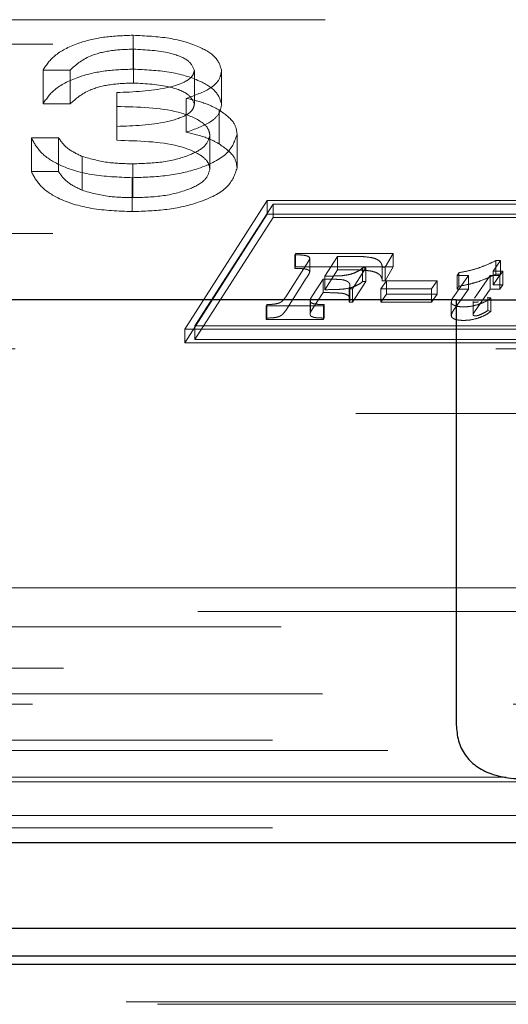
# Model space of a CAD drawing. Units: millimetres. Extents: x 11 to 205, y 5 to 292.
# Drawn here: x 80 to 81, y 199 to 200 of the extents above; entities that cross this region are included whole.
import ezdxf

# ---------------------------------------------------------------- set-up
doc = ezdxf.new("R2010")
doc.units = ezdxf.units.MM
doc.linetypes.add('HIDDEN', pattern=[1.905, 1.27, -0.635])

msp = doc.modelspace()

# ---------------------------------------------------------------- linework, layer by layer
at = {"color": 7, "linetype": 'HIDDEN', "lineweight": 18}
for p, q in [((73.8069, 200.3402), (81.8641, 200.3402)), ((80.5382, 200.2749), (80.5382, 200.3196)), ((73.4474, 200.3079), (81.7274, 200.3079)), ((80.5387, 200.2565), (80.5387, 200.3013)), ((80.4551, 200.2737), (80.4192, 200.2737)), ((80.4192, 200.229), (80.4192, 200.2737)), ((80.4551, 200.229), (80.4551, 200.2737)), ((80.6192, 200.2285), (80.6192, 200.2732)), ((80.6551, 200.2284), (80.6551, 200.2731)), ((80.5166, 200.1992), (80.5166, 200.2439)), ((80.4551, 200.229), (80.4192, 200.229)), ((80.6083, 200.1916), (80.6083, 200.2363)), ((80.6517, 200.1763), (80.6517, 200.2211)), ((80.5166, 200.1809), (80.5166, 200.1992)), ((80.6397, 200.143), (80.6397, 200.1877)), ((80.6756, 200.1446), (80.6756, 200.1893)), ((80.4038, 200.1843), (80.4397, 200.1843)), ((80.4038, 200.1396), (80.4038, 200.1843)), ((80.4397, 200.1396), (80.4397, 200.1843)), ((80.471, 200.1149), (80.471, 200.1596)), ((80.5378, 200.1052), (80.5378, 200.1499)), ((80.4038, 200.1396), (80.4397, 200.1396)), ((80.5372, 200.0868), (80.5372, 200.1315)), ((80.7155, 200.1013), (80.6066, 199.9314)), ((80.7231, 200.0968), (80.6199, 199.9358)), ((81.7308, 200.1013), (80.7155, 200.1013)), ((80.7155, 200.0834), (80.7155, 200.1013)), ((80.7231, 200.0789), (80.7231, 200.0968)), ((81.7175, 200.0968), (80.7231, 200.0968)), ((80.7155, 200.0834), (80.6066, 199.9135)), ((81.7308, 200.0834), (80.7155, 200.0834)), ((80.7231, 200.0789), (80.6199, 199.9179)), ((81.7175, 200.0789), (80.7231, 200.0789)), ((73.4474, 200.0579), (81.7274, 200.0579)), ((80.7517, 200.0298), (80.7526, 200.0316)), ((80.7526, 200.0316), (80.8816, 200.0316)), ((80.7526, 200.0137), (80.7526, 200.0316)), ((80.8816, 200.0316), (80.8714, 200.0133)), ((80.8816, 200.0137), (80.8816, 200.0316)), ((80.7517, 200.0119), (80.7517, 200.0298)), ((80.7716, 200.0074), (80.7716, 200.0253)), ((80.8081, 200.0277), (80.7916, 200.0016)), ((80.8278, 200.0277), (80.8081, 200.0277)), ((80.8081, 200.0098), (80.8081, 200.0277)), ((81.0236, 200.0221), (81.014, 200.0082)), ((81.0174, 200.0221), (81.0236, 200.0221)), ((81.0174, 200.0042), (81.0174, 200.0221)), ((81.0236, 200.0042), (81.0236, 200.0221)), ((80.7399, 199.9743), (80.767, 200.0167)), ((80.7517, 200.0119), (80.7526, 200.0137)), ((80.7526, 200.0137), (80.8816, 200.0137)), ((80.8081, 200.0098), (80.7916, 199.9837)), ((80.8278, 200.0098), (80.8081, 200.0098)), ((80.8457, 200.0124), (80.8282, 199.985)), ((80.8413, 200.0124), (80.8457, 200.0124)), ((80.8413, 199.9945), (80.8413, 200.0124)), ((80.8457, 199.9945), (80.8457, 200.0124)), ((80.8714, 200.0133), (80.8674, 200.0133)), ((80.8674, 199.9954), (80.8674, 200.0133)), ((80.8816, 200.0137), (80.8714, 199.9954)), ((80.8714, 199.9954), (80.8714, 200.0133)), ((80.9664, 200.0024), (80.9685, 200.0061)), ((80.9685, 199.9882), (80.9685, 200.0061)), ((81.014, 200.0082), (81.0268, 200.0082)), ((81.014, 199.9903), (81.014, 200.0082)), ((81.0268, 200.0082), (81.0228, 200.0024)), ((81.0268, 199.9903), (81.0268, 200.0082)), ((80.7399, 199.9564), (80.767, 199.9988)), ((80.7891, 199.9978), (80.7754, 199.9761)), ((80.7891, 199.9799), (80.7891, 199.9978)), ((80.7916, 199.9837), (80.7916, 200.0016)), ((80.8457, 199.9945), (80.8282, 199.9671)), ((80.8413, 199.9945), (80.8457, 199.9945)), ((80.8655, 199.9849), (80.873, 199.9956)), ((80.8714, 199.9954), (80.8674, 199.9954)), ((80.873, 199.9956), (80.9397, 199.9956)), ((80.873, 199.9777), (80.873, 199.9956)), ((80.9397, 199.9956), (80.9322, 199.9849)), ((80.9397, 199.9777), (80.9397, 199.9956)), ((80.9617, 199.9748), (80.9811, 200.0024)), ((80.9811, 200.0024), (80.9664, 200.0024)), ((80.9664, 199.9845), (80.9664, 200.0024)), ((80.9811, 199.9845), (80.9811, 200.0024)), ((81.0101, 200.0024), (80.9893, 199.9724)), ((81.0228, 200.0024), (81.0101, 200.0024)), ((81.0101, 199.9845), (81.0101, 200.0024)), ((81.0236, 200.0042), (81.014, 199.9903)), ((81.0174, 200.0042), (81.0236, 200.0042)), ((81.0228, 199.9845), (81.0228, 200.0024)), ((80.7891, 199.9799), (80.7754, 199.9582)), ((80.8282, 199.985), (80.8236, 199.985)), ((80.8236, 199.9671), (80.8236, 199.985)), ((80.8247, 199.9714), (80.8247, 199.9893)), ((80.8282, 199.9671), (80.8282, 199.985)), ((80.9322, 199.9849), (80.8655, 199.9849)), ((80.8655, 199.967), (80.8655, 199.9849)), ((80.9322, 199.967), (80.9322, 199.9849)), ((80.9617, 199.9569), (80.9811, 199.9845)), ((80.9664, 199.9845), (80.9685, 199.9882)), ((80.9811, 199.9845), (80.9664, 199.9845)), ((81.0101, 199.9845), (80.9893, 199.9545)), ((81.0228, 199.9845), (81.0101, 199.9845)), ((81.014, 199.9903), (81.0268, 199.9903)), ((81.0268, 199.9903), (81.0228, 199.9845)), ((80.7721, 199.9513), (80.7721, 199.9692)), ((80.7754, 199.9761), (80.7726, 199.9717)), ((80.7726, 199.9538), (80.7726, 199.9717)), ((80.8282, 199.9671), (80.8236, 199.9671)), ((80.8655, 199.967), (80.873, 199.9777)), ((80.9322, 199.967), (80.8655, 199.967)), ((80.873, 199.9777), (80.9397, 199.9777)), ((80.9397, 199.9777), (80.9322, 199.967)), ((80.9585, 199.9493), (80.9585, 199.9672)), ((80.9873, 199.9503), (80.9873, 199.9682)), ((81.0067, 199.974), (81.0107, 199.9728)), ((81.0067, 199.9561), (81.0067, 199.974)), ((81.0107, 199.955), (81.0107, 199.9728)), ((80.7139, 199.9624), (80.7148, 199.9642)), ((80.7897, 199.9624), (80.7139, 199.9624)), ((80.7139, 199.9445), (80.7139, 199.9624)), ((80.7148, 199.9463), (80.7148, 199.9642)), ((80.7754, 199.9582), (80.7726, 199.9538)), ((80.7907, 199.9642), (80.7897, 199.9624)), ((80.7897, 199.9445), (80.7897, 199.9624)), ((80.7907, 199.9463), (80.7907, 199.9642)), ((81.0067, 199.9561), (81.0107, 199.955)), ((80.7139, 199.9445), (80.7148, 199.9463)), ((80.7897, 199.9445), (80.7139, 199.9445)), ((80.7907, 199.9463), (80.7897, 199.9445)), ((80.6066, 199.9314), (81.6219, 199.9314)), ((80.6066, 199.9135), (80.6066, 199.9314)), ((80.6199, 199.9358), (81.6143, 199.9358)), ((80.6199, 199.9179), (80.6199, 199.9358)), ((80.6199, 199.9179), (81.6143, 199.9179)), ((73.3974, 199.9056), (81.7774, 199.9056)), ((80.6066, 199.9135), (81.6219, 199.9135)), ((73.2124, 199.8202), (84.2624, 199.8202)), ((77.9624, 199.5902), (81.8624, 199.5902)), ((81.8938, 199.5588), (73.181, 199.5588)), ((84.544, 199.5386), (73.2124, 199.5386)), ((60.1263, 199.4841), (84.5984, 199.4841)), ((84.5984, 199.4501), (60.1263, 199.4501)), ((61.9903, 199.4363), (82.7344, 199.4363)), ((84.5324, 199.3889), (72.5955, 199.3889)), ((82.7798, 199.3751), (77.8449, 199.3751)), ((72.5955, 199.3339), (84.5324, 199.3339)), ((81.0311, 199.3402), (77.8624, 199.3402)), ((72.5389, 199.2896), (84.5324, 199.2896)), ((84.5324, 199.2732), (60.1924, 199.2732)), ((61.479, 199.0433), (83.2556, 199.0433)), ((61.5206, 199.0402), (83.2107, 199.0402))]:
    msp.add_line(p, q, dxfattribs=at)
at = {"color": 7, "linetype": 'Continuous', "lineweight": 25}
for p, q in [((80.9651, 199.9702), (73.3874, 199.9702)), ((80.9651, 199.9702), (80.9651, 199.4093)), ((80.9651, 199.9702), (81.1417, 199.9702)), ((59.9958, 199.2536), (84.7289, 199.2536)), ((82.7624, 199.1402), (77.8624, 199.1402)), ((77.8445, 199.1043), (82.7803, 199.1043)), ((83.2546, 199.0926), (61.48, 199.0926))]:
    msp.add_line(p, q, dxfattribs=at)
at = {"color": 7, "linetype": 'HIDDEN', "lineweight": 18}
for points, knots in [([(80.4192, 200.2737), (80.4238, 200.2806), (80.433, 200.2944), (80.4635, 200.3096), (80.5005, 200.3183), (80.5257, 200.3192), (80.5382, 200.3196)], [0, 0, 0, 0, 0.280288, 0.55968, 0.779747, 1, 1, 1, 1]), ([(80.5382, 200.3196), (80.5544, 200.3188), (80.5868, 200.3173), (80.6255, 200.3058), (80.6501, 200.2902), (80.6534, 200.2788), (80.6551, 200.2731)], [0, 0, 0, 0, 0.280085, 0.559868, 0.780099, 1, 1, 1, 1]), ([(80.5387, 200.3013), (80.5283, 200.3009), (80.5075, 200.3002), (80.4745, 200.2912), (80.4624, 200.2804), (80.4551, 200.2737)], [0, 0, 0, 0, 0.280636, 0.560364, 1, 1, 1, 1]), ([(80.6192, 200.2732), (80.6171, 200.2779), (80.6131, 200.2873), (80.5824, 200.2989), (80.5553, 200.3004), (80.5387, 200.3013)], [0, 0, 0, 0, 0.278859, 0.560074, 1, 1, 1, 1]), ([(80.4192, 200.229), (80.4238, 200.2359), (80.433, 200.2496), (80.4635, 200.2648), (80.5005, 200.2736), (80.5257, 200.2744), (80.5382, 200.2749)], [0, 0, 0, 0, 0.280288, 0.55968, 0.779747, 1, 1, 1, 1]), ([(80.5166, 200.2439), (80.5392, 200.2449), (80.5731, 200.2463), (80.6062, 200.2568), (80.6176, 200.2657), (80.6186, 200.2707), (80.6192, 200.2732)], [0, 0, 0, 0, 0.499418, 0.749016, 0.874544, 1, 1, 1, 1]), ([(80.5382, 200.2749), (80.5544, 200.2741), (80.5868, 200.2726), (80.6255, 200.2611), (80.6501, 200.2455), (80.6534, 200.2341), (80.6551, 200.2284)], [0, 0, 0, 0, 0.280085, 0.559868, 0.780099, 1, 1, 1, 1]), ([(80.6551, 200.2731), (80.6544, 200.269), (80.6531, 200.2607), (80.6387, 200.247), (80.6199, 200.2404), (80.6083, 200.2363)], [0, 0, 0, 0, 0.280508, 0.560792, 1, 1, 1, 1]), ([(80.5387, 200.2565), (80.5283, 200.2562), (80.5075, 200.2554), (80.4745, 200.2465), (80.4624, 200.2356), (80.4551, 200.229)], [0, 0, 0, 0, 0.280636, 0.560364, 1, 1, 1, 1]), ([(80.6192, 200.2285), (80.6171, 200.2332), (80.6131, 200.2426), (80.5824, 200.2542), (80.5553, 200.2556), (80.5387, 200.2565)], [0, 0, 0, 0, 0.278859, 0.560074, 1, 1, 1, 1]), ([(80.5166, 200.1992), (80.5392, 200.2001), (80.5731, 200.2015), (80.6062, 200.212), (80.6176, 200.2209), (80.6186, 200.226), (80.6192, 200.2285)], [0, 0, 0, 0, 0.499418, 0.749016, 0.874544, 1, 1, 1, 1]), ([(80.6083, 200.2363), (80.6177, 200.2342), (80.6343, 200.2303), (80.6464, 200.2239), (80.6517, 200.2211)], [0, 0, 0, 0, 0.559795, 1, 1, 1, 1]), ([(80.6551, 200.2284), (80.6544, 200.2243), (80.6531, 200.216), (80.6387, 200.2023), (80.6199, 200.1957), (80.6083, 200.1916)], [0, 0, 0, 0, 0.280508, 0.560792, 1, 1, 1, 1]), ([(80.6397, 200.1877), (80.6391, 200.1909), (80.6379, 200.1971), (80.6255, 200.2084), (80.5883, 200.2238), (80.5453, 200.2249), (80.5166, 200.2256)], [0, 0, 0, 0, 0.125587, 0.2511907, 0.500605, 1, 1, 1, 1]), ([(80.6517, 200.2211), (80.6594, 200.2156), (80.6731, 200.2058), (80.6748, 200.1943), (80.6756, 200.1893)], [0, 0, 0, 0, 0.559419, 1, 1, 1, 1]), ([(80.6756, 200.1893), (80.6727, 200.1805), (80.667, 200.1629), (80.6294, 200.1436), (80.5837, 200.1332), (80.5527, 200.1321), (80.5372, 200.1315)], [0, 0, 0, 0, 0.279304, 0.558838, 0.779277, 1, 1, 1, 1]), ([(80.5378, 200.1499), (80.5517, 200.1503), (80.5794, 200.1511), (80.6129, 200.1604), (80.6357, 200.1732), (80.6383, 200.1829), (80.6397, 200.1877)], [0, 0, 0, 0, 0.2805991, 0.5601509, 0.7803026, 1, 1, 1, 1]), ([(80.6083, 200.1916), (80.6177, 200.1894), (80.6343, 200.1856), (80.6464, 200.1792), (80.6517, 200.1763)], [0, 0, 0, 0, 0.559795, 1, 1, 1, 1]), ([(80.5372, 200.1315), (80.5188, 200.1323), (80.4822, 200.1337), (80.4389, 200.1474), (80.4137, 200.1655), (80.4071, 200.178), (80.4038, 200.1843)], [0, 0, 0, 0, 0.279886, 0.558979, 0.779263, 1, 1, 1, 1]), ([(80.4397, 200.1843), (80.4433, 200.1791), (80.4499, 200.1698), (80.4646, 200.1627), (80.471, 200.1596)], [0, 0, 0, 0, 0.560694, 1, 1, 1, 1]), ([(80.6397, 200.143), (80.6391, 200.1461), (80.6379, 200.1524), (80.6255, 200.1637), (80.5883, 200.1791), (80.5453, 200.1801), (80.5166, 200.1809)], [0, 0, 0, 0, 0.125587, 0.2511907, 0.500605, 1, 1, 1, 1]), ([(80.6517, 200.1763), (80.6594, 200.1709), (80.6731, 200.1611), (80.6748, 200.1496), (80.6756, 200.1446)], [0, 0, 0, 0, 0.559419, 1, 1, 1, 1]), ([(80.471, 200.1596), (80.4825, 200.1564), (80.5031, 200.1506), (80.5272, 200.1501), (80.5378, 200.1499)], [0, 0, 0, 0, 0.558748, 1, 1, 1, 1]), ([(80.5372, 200.0868), (80.5188, 200.0875), (80.4822, 200.089), (80.4389, 200.1027), (80.4137, 200.1208), (80.4071, 200.1333), (80.4038, 200.1396)], [0, 0, 0, 0, 0.2798859, 0.5589785, 0.7792629, 1, 1, 1, 1]), ([(80.4397, 200.1396), (80.4433, 200.1344), (80.4499, 200.1251), (80.4646, 200.118), (80.471, 200.1149)], [0, 0, 0, 0, 0.560694, 1, 1, 1, 1]), ([(80.6756, 200.1446), (80.6727, 200.1358), (80.667, 200.1182), (80.6294, 200.0989), (80.5837, 200.0884), (80.5527, 200.0874), (80.5372, 200.0868)], [0, 0, 0, 0, 0.279304, 0.558838, 0.779277, 1, 1, 1, 1]), ([(80.5378, 200.1052), (80.5517, 200.1056), (80.5794, 200.1064), (80.6129, 200.1157), (80.6357, 200.1284), (80.6383, 200.1382), (80.6397, 200.143)], [0, 0, 0, 0, 0.2805991, 0.5601509, 0.7803026, 1, 1, 1, 1]), ([(80.471, 200.1149), (80.4825, 200.1116), (80.5031, 200.1059), (80.5272, 200.1054), (80.5378, 200.1052)], [0, 0, 0, 0, 0.558748, 1, 1, 1, 1]), ([(80.7677, 200.0283), (80.7668, 200.0286), (80.7647, 200.0291), (80.7592, 200.0296), (80.7548, 200.0297), (80.7517, 200.0298)], [0, 0, 0, 0, 0.184643, 0.440025, 1, 1, 1, 1]), ([(80.767, 200.0167), (80.7684, 200.0187), (80.7703, 200.0215), (80.7713, 200.0244), (80.7716, 200.0253)], [0, 0, 0, 0, 0.702002, 1, 1, 1, 1]), ([(80.7716, 200.0253), (80.7713, 200.0259), (80.7708, 200.0272), (80.7687, 200.028), (80.7677, 200.0283)], [0, 0, 0, 0, 0.538333, 1, 1, 1, 1]), ([(80.8524, 200.0262), (80.8486, 200.0267), (80.8406, 200.0277), (80.8322, 200.0277), (80.8278, 200.0277)], [0, 0, 0, 0, 0.474738, 1, 1, 1, 1]), ([(80.8634, 200.0218), (80.8618, 200.0228), (80.8589, 200.0247), (80.8545, 200.0257), (80.8524, 200.0262)], [0, 0, 0, 0, 0.534776, 1, 1, 1, 1]), ([(80.8674, 200.0133), (80.8672, 200.0152), (80.8668, 200.0181), (80.8643, 200.0208), (80.8634, 200.0218)], [0, 0, 0, 0, 0.632988, 1, 1, 1, 1]), ([(80.9927, 200.0117), (80.9971, 200.0133), (81.0059, 200.0165), (81.0135, 200.0202), (81.0174, 200.0221)], [0, 0, 0, 0, 0.494073, 1, 1, 1, 1]), ([(80.7677, 200.0105), (80.7668, 200.0107), (80.7647, 200.0112), (80.7592, 200.0117), (80.7548, 200.0118), (80.7517, 200.0119)], [0, 0, 0, 0, 0.184643, 0.440025, 1, 1, 1, 1]), ([(80.767, 199.9988), (80.7684, 200.0008), (80.7703, 200.0036), (80.7713, 200.0065), (80.7716, 200.0074)], [0, 0, 0, 0, 0.702002, 1, 1, 1, 1]), ([(80.7716, 200.0074), (80.7713, 200.0081), (80.7708, 200.0093), (80.7687, 200.0101), (80.7677, 200.0105)], [0, 0, 0, 0, 0.538333, 1, 1, 1, 1]), ([(80.8142, 200.0022), (80.8173, 200.0026), (80.8229, 200.0033), (80.8276, 200.0048), (80.8297, 200.0055)], [0, 0, 0, 0, 0.556419, 1, 1, 1, 1]), ([(80.8524, 200.0083), (80.8486, 200.0088), (80.8406, 200.0098), (80.8322, 200.0098), (80.8278, 200.0098)], [0, 0, 0, 0, 0.474738, 1, 1, 1, 1]), ([(80.8297, 200.0055), (80.8322, 200.0066), (80.8369, 200.0086), (80.8399, 200.0112), (80.8413, 200.0124)], [0, 0, 0, 0, 0.5332107, 1, 1, 1, 1]), ([(80.8634, 200.0039), (80.8618, 200.0049), (80.8589, 200.0068), (80.8545, 200.0078), (80.8524, 200.0083)], [0, 0, 0, 0, 0.534776, 1, 1, 1, 1]), ([(80.9685, 200.0061), (80.9734, 200.007), (80.9819, 200.0086), (80.9895, 200.0108), (80.9927, 200.0117)], [0, 0, 0, 0, 0.581548, 1, 1, 1, 1]), ([(80.8143, 199.9969), (80.8109, 199.9971), (80.8026, 199.9977), (80.7941, 199.9977), (80.7891, 199.9978)], [0, 0, 0, 0, 0.40516, 1, 1, 1, 1]), ([(80.7916, 200.0016), (80.7968, 200.0016), (80.8044, 200.0017), (80.8119, 200.0021), (80.8142, 200.0022)], [0, 0, 0, 0, 0.691105, 1, 1, 1, 1]), ([(80.8218, 199.9943), (80.8206, 199.9949), (80.8186, 199.9961), (80.8156, 199.9966), (80.8143, 199.9969)], [0, 0, 0, 0, 0.566193, 1, 1, 1, 1]), ([(80.8247, 199.9893), (80.8246, 199.9903), (80.8244, 199.9921), (80.8225, 199.9937), (80.8218, 199.9943)], [0, 0, 0, 0, 0.6006609, 1, 1, 1, 1]), ([(80.8297, 199.9876), (80.8322, 199.9887), (80.8369, 199.9907), (80.8399, 199.9933), (80.8413, 199.9945)], [0, 0, 0, 0, 0.533211, 1, 1, 1, 1]), ([(80.8674, 199.9954), (80.8672, 199.9973), (80.8668, 200.0002), (80.8643, 200.0029), (80.8634, 200.0039)], [0, 0, 0, 0, 0.632988, 1, 1, 1, 1]), ([(80.9685, 199.9882), (80.9734, 199.9891), (80.9819, 199.9907), (80.9895, 199.9929), (80.9927, 199.9938)], [0, 0, 0, 0, 0.581548, 1, 1, 1, 1]), ([(80.9927, 199.9938), (80.9971, 199.9954), (81.0059, 199.9986), (81.0135, 200.0023), (81.0174, 200.0042)], [0, 0, 0, 0, 0.494073, 1, 1, 1, 1]), ([(80.8143, 199.979), (80.8109, 199.9792), (80.8026, 199.9798), (80.7941, 199.9798), (80.7891, 199.9799)], [0, 0, 0, 0, 0.40516, 1, 1, 1, 1]), ([(80.7916, 199.9837), (80.7968, 199.9837), (80.8044, 199.9838), (80.8119, 199.9842), (80.8142, 199.9843)], [0, 0, 0, 0, 0.6911051, 1, 1, 1, 1]), ([(80.8142, 199.9843), (80.8173, 199.9847), (80.8229, 199.9854), (80.8276, 199.9869), (80.8297, 199.9876)], [0, 0, 0, 0, 0.556419, 1, 1, 1, 1]), ([(80.8236, 199.985), (80.8239, 199.9859), (80.8245, 199.9873), (80.8246, 199.9887), (80.8247, 199.9893)], [0, 0, 0, 0, 0.6248259, 1, 1, 1, 1]), ([(80.7148, 199.9642), (80.7184, 199.9642), (80.7242, 199.9642), (80.729, 199.9655), (80.7308, 199.966)], [0, 0, 0, 0, 0.625918, 1, 1, 1, 1]), ([(80.7308, 199.966), (80.7318, 199.9665), (80.734, 199.9675), (80.7372, 199.9703), (80.7388, 199.9727), (80.7399, 199.9743)], [0, 0, 0, 0, 0.201155, 0.460072, 1, 1, 1, 1]), ([(80.7726, 199.9717), (80.7724, 199.9713), (80.7721, 199.9704), (80.7721, 199.9696), (80.7721, 199.9692)], [0, 0, 0, 0, 0.56705, 1, 1, 1, 1]), ([(80.7721, 199.9692), (80.7721, 199.9686), (80.7722, 199.9676), (80.7732, 199.9668), (80.7736, 199.9664)], [0, 0, 0, 0, 0.60704, 1, 1, 1, 1]), ([(80.7736, 199.9664), (80.7743, 199.966), (80.7756, 199.9653), (80.7775, 199.965), (80.7784, 199.9648)], [0, 0, 0, 0, 0.527422, 1, 1, 1, 1]), ([(80.8218, 199.9764), (80.8206, 199.977), (80.8186, 199.9782), (80.8156, 199.9787), (80.8143, 199.979)], [0, 0, 0, 0, 0.566193, 1, 1, 1, 1]), ([(80.8247, 199.9714), (80.8246, 199.9724), (80.8244, 199.9742), (80.8225, 199.9758), (80.8218, 199.9764)], [0, 0, 0, 0, 0.6006609, 1, 1, 1, 1]), ([(80.8236, 199.9671), (80.8239, 199.968), (80.8245, 199.9694), (80.8246, 199.9708), (80.8247, 199.9714)], [0, 0, 0, 0, 0.624826, 1, 1, 1, 1]), ([(80.9585, 199.9672), (80.9588, 199.9685), (80.9592, 199.971), (80.9609, 199.9735), (80.9617, 199.9748)], [0, 0, 0, 0, 0.498865, 1, 1, 1, 1]), ([(80.9628, 199.9628), (80.9614, 199.9635), (80.9589, 199.9647), (80.9587, 199.9664), (80.9585, 199.9672)], [0, 0, 0, 0, 0.552614, 1, 1, 1, 1]), ([(80.9873, 199.9682), (80.9874, 199.9681), (80.9874, 199.9679), (80.9877, 199.9676), (80.9881, 199.9675), (80.9884, 199.9674)], [0, 0, 0, 0, 0.265704, 0.531622, 1, 1, 1, 1]), ([(80.9884, 199.9674), (80.9888, 199.9673), (80.9895, 199.9671), (80.9903, 199.967), (80.9906, 199.967)], [0, 0, 0, 0, 0.5609207, 1, 1, 1, 1]), ([(80.9906, 199.967), (80.9914, 199.9671), (80.9928, 199.9672), (80.994, 199.9676), (80.9946, 199.9677)], [0, 0, 0, 0, 0.519454, 1, 1, 1, 1]), ([(81.0107, 199.9728), (81.0079, 199.9708), (81.0031, 199.9674), (80.9962, 199.9649), (80.9934, 199.9639)], [0, 0, 0, 0, 0.600349, 1, 1, 1, 1]), ([(80.7308, 199.9481), (80.7318, 199.9486), (80.734, 199.9496), (80.7372, 199.9524), (80.7388, 199.9548), (80.7399, 199.9564)], [0, 0, 0, 0, 0.201155, 0.460072, 1, 1, 1, 1]), ([(80.7726, 199.9538), (80.7724, 199.9534), (80.7721, 199.9525), (80.7721, 199.9517), (80.7721, 199.9513)], [0, 0, 0, 0, 0.56705, 1, 1, 1, 1]), ([(80.7784, 199.9648), (80.7791, 199.9647), (80.7809, 199.9644), (80.785, 199.9642), (80.7884, 199.9642), (80.7907, 199.9642)], [0, 0, 0, 0, 0.189945, 0.448661, 1, 1, 1, 1]), ([(80.9585, 199.9493), (80.9588, 199.9506), (80.9592, 199.9532), (80.9609, 199.9556), (80.9617, 199.9569)], [0, 0, 0, 0, 0.498865, 1, 1, 1, 1]), ([(80.9748, 199.961), (80.9722, 199.9611), (80.9678, 199.9612), (80.9642, 199.9623), (80.9628, 199.9628)], [0, 0, 0, 0, 0.59749, 1, 1, 1, 1]), ([(80.9934, 199.9639), (80.99, 199.963), (80.9842, 199.9614), (80.9776, 199.9611), (80.9748, 199.961)], [0, 0, 0, 0, 0.588057, 1, 1, 1, 1]), ([(80.9893, 199.9545), (80.9887, 199.9536), (80.9877, 199.9523), (80.9874, 199.9508), (80.9873, 199.9503)], [0, 0, 0, 0, 0.644697, 1, 1, 1, 1]), ([(81.0107, 199.955), (81.0079, 199.9529), (81.0031, 199.9495), (80.9962, 199.947), (80.9934, 199.946)], [0, 0, 0, 0, 0.600349, 1, 1, 1, 1]), ([(80.9946, 199.9499), (80.9968, 199.9508), (81.0013, 199.9527), (81.0049, 199.9549), (81.0067, 199.9561)], [0, 0, 0, 0, 0.485604, 1, 1, 1, 1]), ([(80.7148, 199.9463), (80.7184, 199.9463), (80.7242, 199.9463), (80.729, 199.9477), (80.7308, 199.9481)], [0, 0, 0, 0, 0.625918, 1, 1, 1, 1]), ([(80.7721, 199.9513), (80.7721, 199.9507), (80.7722, 199.9497), (80.7732, 199.9489), (80.7736, 199.9485)], [0, 0, 0, 0, 0.60704, 1, 1, 1, 1]), ([(80.7736, 199.9485), (80.7743, 199.9482), (80.7756, 199.9475), (80.7775, 199.9471), (80.7784, 199.9469)], [0, 0, 0, 0, 0.527422, 1, 1, 1, 1]), ([(80.7784, 199.9469), (80.7791, 199.9468), (80.7809, 199.9466), (80.785, 199.9463), (80.7884, 199.9463), (80.7907, 199.9463)], [0, 0, 0, 0, 0.189945, 0.448661, 1, 1, 1, 1]), ([(80.9628, 199.9449), (80.9614, 199.9456), (80.9589, 199.9469), (80.9587, 199.9485), (80.9585, 199.9493)], [0, 0, 0, 0, 0.552614, 1, 1, 1, 1]), ([(80.9748, 199.9431), (80.9722, 199.9432), (80.9678, 199.9433), (80.9642, 199.9444), (80.9628, 199.9449)], [0, 0, 0, 0, 0.59749, 1, 1, 1, 1]), ([(80.9934, 199.946), (80.99, 199.9451), (80.9842, 199.9435), (80.9776, 199.9432), (80.9748, 199.9431)], [0, 0, 0, 0, 0.588057, 1, 1, 1, 1]), ([(80.9873, 199.9503), (80.9874, 199.9502), (80.9874, 199.95), (80.9877, 199.9497), (80.9881, 199.9496), (80.9884, 199.9495)], [0, 0, 0, 0, 0.265704, 0.531622, 1, 1, 1, 1]), ([(80.9884, 199.9495), (80.9888, 199.9494), (80.9895, 199.9492), (80.9903, 199.9492), (80.9906, 199.9491)], [0, 0, 0, 0, 0.560921, 1, 1, 1, 1]), ([(80.9906, 199.9491), (80.9914, 199.9492), (80.9928, 199.9493), (80.994, 199.9497), (80.9946, 199.9499)], [0, 0, 0, 0, 0.519454, 1, 1, 1, 1])]:
    msp.add_open_spline(points, degree=3, knots=knots, dxfattribs=at)
at = {"color": 7, "linetype": 'Continuous', "lineweight": 25}
msp.add_open_spline([(80.9651, 199.4093), (80.9656, 199.4021), (80.9668, 199.3877), (80.9762, 199.3687), (80.9909, 199.3539), (81.0115, 199.3433), (81.0386, 199.3376), (81.0707, 199.3376), (81.1006, 199.3448), (81.1234, 199.3596), (81.1368, 199.3792), (81.1414, 199.3972), (81.1416, 199.407), (81.1417, 199.4093)], degree=3, knots=[0, 0, 0, 0, 0.081658, 0.163229, 0.244399, 0.334266, 0.439343, 0.56193, 0.693194, 0.790657, 0.888659, 0.973769, 1, 1, 1, 1], dxfattribs=at)

doc.saveas('drawing.dxf')
